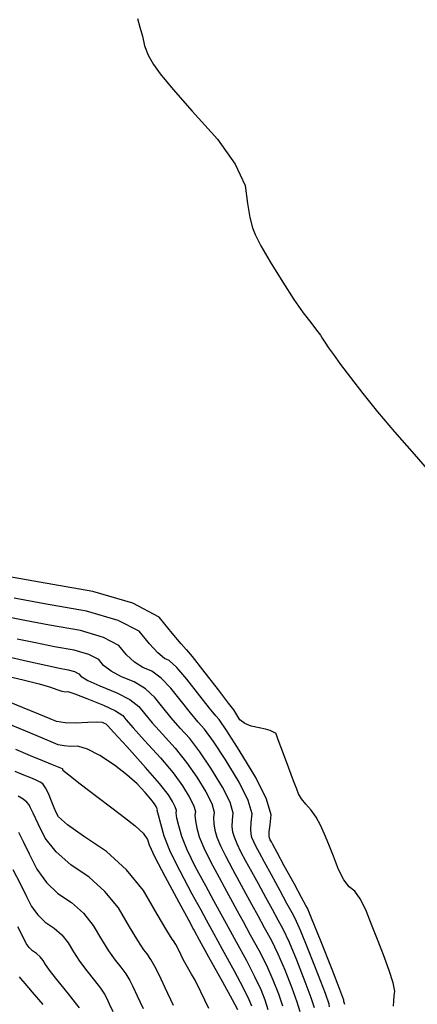
# Model space of a CAD drawing. Extents: x 354427 to 357627, y 1051134 to 1054134.
# Drawn here: x 356070 to 356118, y 1051906 to 1052025 of the extents above; entities that cross this region are included whole.
import ezdxf

# ---------------------------------------------------------------- set-up
doc = ezdxf.new("R2010")
doc.units = 0
doc.header["$MEASUREMENT"] = 0
doc.layers.add('INDEX', color=1, linetype='CONTINUOUS')
doc.layers.add('INTER', color=33, linetype='CONTINUOUS')

msp = doc.modelspace()

# ---------------------------------------------------------------- linework, layer by layer
at = {"layer": 'INDEX', "color": 1, "linetype": 'CONTINUOUS'}
for points, elevation in [([(356105.3, 1051906.06), (356104.91, 1051907.28), (356104.2, 1051909.2), (356103.17, 1051911.82), (356102.28, 1051913.93), (356101.53, 1051915.54), (356100.92, 1051916.63), (356100.23, 1051917.91), (356099.43, 1051919.36), (356098.55, 1051920.99), (356097.75, 1051922.45), (356097.05, 1051923.75), (356096.44, 1051924.87), (356095.97, 1051925.83), (356095.66, 1051926.61), (356095.48, 1051927.23), (356095.4, 1051927.92), (356095.41, 1051928.68), (356095.52, 1051929.52), (356095.13, 1051930.85), (356094.22, 1051932.66), (356092.82, 1051934.95), (356091.5, 1051936.9), (356090.26, 1051938.5), (356089.12, 1051939.76), (356088.04, 1051941.01), (356087.02, 1051942.25), (356086.07, 1051943.47), (356084.92, 1051944.5), (356083.57, 1051945.33), (356082.02, 1051945.96), (356080.79, 1051946.62), (356079.88, 1051947.31), (356079.3, 1051948.02), (356078.11, 1051948.64), (356076.32, 1051949.16), (356073.94, 1051949.58), (356071.64, 1051950.03), (356069.43, 1051950.5)], 2430), ([(356069.23, 1051937.22), (356071.03, 1051936.48), (356072.51, 1051935.87), (356073.67, 1051935.4), (356074.46, 1051935.08), (356074.86, 1051934.91), (356074.87, 1051934.9), (356074.9, 1051934.86), (356074.93, 1051934.8), (356074.96, 1051934.7), (356075.67, 1051934.13), (356077.03, 1051933.07), (356079.07, 1051931.54), (356080.86, 1051930.18), (356082.4, 1051929), (356083.7, 1051927.99), (356084.63, 1051927.11), (356085.18, 1051926.34), (356085.37, 1051925.7), (356086.05, 1051924.22), (356087.25, 1051921.92), (356088.95, 1051918.78), (356090.11, 1051916.65), (356090.73, 1051915.51), (356090.8, 1051915.37), (356091.41, 1051914.27), (356092.54, 1051912.21), (356094.21, 1051909.19), (356095.37, 1051907.06), (356096.01, 1051905.84)], 2420), ([(356076.95, 1051906.06), (356076.47, 1051906.68), (356075.62, 1051907.75), (356074.39, 1051909.27), (356073.46, 1051910.45), (356072.86, 1051911.28), (356072.57, 1051911.78), (356072.21, 1051912.22), (356071.79, 1051912.6), (356071.3, 1051912.93), (356070.89, 1051913.33), (356070.54, 1051913.8), (356070.27, 1051914.35), (356069.51, 1051915.81)], 2410)]:
    msp.add_lwpolyline(points, dxfattribs=dict(at, elevation=elevation))
at = {"layer": 'INTER', "color": 33, "linetype": 'CONTINUOUS'}
for points, elevation in [([(356083.96, 1052025.26), (356084.26, 1052024.23), (356084.55, 1052023.14), (356084.81, 1052021.99), (356085.26, 1052020.86), (356085.89, 1052019.73), (356086.71, 1052018.61), (356088.27, 1052016.74), (356090.57, 1052014.11), (356093.63, 1052010.72), (356095.76, 1052007.74), (356096.96, 1052005.17), (356097.24, 1052003), (356097.53, 1052001.29), (356097.83, 1052000.04), (356098.14, 1051999.25), (356098.85, 1051997.89), (356099.97, 1051995.97), (356101.48, 1051993.49), (356102.81, 1051991.43), (356103.94, 1051989.81), (356104.88, 1051988.63), (356105.57, 1051987.72), (356106.02, 1051987.1), (356106.22, 1051986.76), (356106.55, 1051986.26), (356107.01, 1051985.6), (356107.59, 1051984.77), (356108.47, 1051983.57), (356109.66, 1051982.01), (356111.14, 1051980.08), (356112.91, 1051977.9), (356114.98, 1051975.46), (356117.34, 1051972.77), (356118.91, 1051970.97)], 2438), ([(356114.85, 1051906.26), (356114.89, 1051906.89), (356114.93, 1051907.49), (356114.99, 1051908.07), (356114.79, 1051909.09), (356114.34, 1051910.54), (356113.62, 1051912.43), (356112.91, 1051914.28), (356112.21, 1051916.09), (356111.52, 1051917.85), (356110.83, 1051919.2), (356110.16, 1051920.12), (356109.5, 1051920.63), (356108.86, 1051921.49), (356108.22, 1051922.72), (356107.6, 1051924.32), (356107.04, 1051925.74), (356106.52, 1051926.99), (356106.05, 1051928.07), (356105.53, 1051929.04), (356104.93, 1051929.88), (356104.27, 1051930.61), (356103.76, 1051931.26), (356103.4, 1051931.86), (356103.2, 1051932.39), (356102.8, 1051933.42), (356102.23, 1051934.95), (356101.47, 1051936.99), (356100.95, 1051938.36), (356100.68, 1051939.06), (356100.66, 1051939.1), (356100.53, 1051939.18), (356100.29, 1051939.3), (356099.96, 1051939.46), (356099.4, 1051939.63), (356098.64, 1051939.8), (356097.66, 1051939.99), (356096.89, 1051940.32), (356096.32, 1051940.78), (356095.96, 1051941.37), (356095.71, 1051941.77), (356095.58, 1051941.98), (356095.58, 1051941.98), (356094.95, 1051942.79), (356093.72, 1051944.39), (356091.86, 1051946.78), (356090.6, 1051948.39), (356089.92, 1051949.21), (356089.82, 1051949.25), (356089.23, 1051949.92), (356088.15, 1051951.22), (356086.57, 1051953.14), (356083.38, 1051954.81), (356078.56, 1051956.21), (356072.13, 1051957.34), (356067.82, 1051958.11)], 2436), ([(356108.99, 1051906.47), (356108.86, 1051906.82), (356108.84, 1051906.98), (356108.36, 1051908.26), (356107.43, 1051910.67), (356106.03, 1051914.21), (356105.04, 1051916.68), (356104.46, 1051918.08), (356104.28, 1051918.4), (356103.75, 1051919.36), (356102.89, 1051920.96), (356101.67, 1051923.18), (356100.81, 1051924.77), (356100.29, 1051925.73), (356100.12, 1051926.05), (356099.98, 1051926.32), (356099.89, 1051926.55), (356099.84, 1051926.73), (356099.86, 1051927.25), (356099.95, 1051928.11), (356100.1, 1051929.32), (356099.53, 1051931.22), (356098.24, 1051933.81), (356096.22, 1051937.1), (356094.74, 1051939.44), (356093.81, 1051940.82), (356093.42, 1051941.24), (356092.65, 1051942.19), (356091.48, 1051943.67), (356089.93, 1051945.68), (356088.71, 1051947.09), (356087.8, 1051947.92), (356087.22, 1051948.15), (356086.42, 1051948.82), (356085.4, 1051949.91), (356084.15, 1051951.44), (356081.62, 1051952.75), (356077.82, 1051953.86), (356072.73, 1051954.75), (356069.09, 1051955.41)], 2434), ([(356107.11, 1051906.18), (356107.07, 1051906.52), (356106.64, 1051907.77), (356105.81, 1051909.94), (356104.6, 1051913.02), (356103.66, 1051915.31), (356102.99, 1051916.81), (356102.6, 1051917.52), (356101.99, 1051918.64), (356101.16, 1051920.16), (356100.11, 1051922.09), (356099.28, 1051923.61), (356098.67, 1051924.74), (356098.28, 1051925.46), (356097.98, 1051926.08), (356097.77, 1051926.58), (356097.66, 1051926.98), (356097.63, 1051927.58), (356097.68, 1051928.4), (356097.81, 1051929.42), (356097.33, 1051931.03), (356096.23, 1051933.24), (356094.52, 1051936.03), (356093.12, 1051938.17), (356092.04, 1051939.66), (356091.27, 1051940.5), (356090.34, 1051941.6), (356089.25, 1051942.96), (356088, 1051944.57), (356086.81, 1051945.8), (356085.69, 1051946.62), (356084.62, 1051947.06), (356083.61, 1051947.72), (356082.64, 1051948.61), (356081.72, 1051949.73), (356079.87, 1051950.7), (356077.07, 1051951.51), (356073.34, 1051952.17), (356070.36, 1051952.72), (356068.16, 1051953.17)], 2432), ([(356067.92, 1051948.49), (356070.71, 1051947.83), (356072.91, 1051947.34), (356074.54, 1051947), (356075.58, 1051946.81), (356076.35, 1051946.59), (356076.87, 1051946.32), (356077.13, 1051946.01), (356077.98, 1051945.52), (356079.42, 1051944.86), (356081.46, 1051944.03), (356083.03, 1051943.2), (356084.14, 1051942.37), (356084.79, 1051941.53), (356085.73, 1051940.42), (356086.96, 1051939.02), (356088.49, 1051937.34), (356089.87, 1051935.63), (356091.11, 1051933.87), (356092.22, 1051932.08), (356092.92, 1051930.67), (356093.23, 1051929.63), (356093.15, 1051928.97), (356093.17, 1051928.25), (356093.3, 1051927.48), (356093.54, 1051926.64), (356093.97, 1051925.58), (356094.6, 1051924.28), (356095.43, 1051922.75), (356096.22, 1051921.29), (356096.98, 1051919.89), (356097.71, 1051918.56), (356098.46, 1051917.18), (356099.25, 1051915.75), (356100.07, 1051914.27), (356100.9, 1051912.56), (356101.74, 1051910.62), (356102.59, 1051908.46), (356103.18, 1051906.79), (356103.53, 1051905.6)], 2428), ([(356067.6, 1051946.2), (356070.15, 1051945.6), (356072.1, 1051945.1), (356073.47, 1051944.71), (356074.23, 1051944.42), (356074.84, 1051944.23), (356075.28, 1051944.14), (356075.55, 1051944.16), (356076.41, 1051943.89), (356077.84, 1051943.35), (356079.85, 1051942.53), (356081.31, 1051941.84), (356082.21, 1051941.27), (356082.56, 1051940.82), (356083.43, 1051939.82), (356084.81, 1051938.28), (356086.72, 1051936.18), (356088.25, 1051934.36), (356089.41, 1051932.8), (356090.21, 1051931.5), (356090.72, 1051930.48), (356090.94, 1051929.73), (356090.88, 1051929.26), (356090.94, 1051928.59), (356091.12, 1051927.73), (356091.42, 1051926.67), (356091.97, 1051925.33), (356092.76, 1051923.69), (356093.81, 1051921.76), (356094.7, 1051920.13), (356095.42, 1051918.8), (356095.98, 1051917.76), (356096.7, 1051916.45), (356097.57, 1051914.86), (356098.6, 1051913), (356099.51, 1051911.19), (356100.3, 1051909.43), (356100.97, 1051907.73), (356101.46, 1051906.3)], 2426), ([(356099.73, 1051905.8), (356099.36, 1051906.99), (356098.87, 1051908.23), (356098.13, 1051909.81), (356097.14, 1051911.73), (356095.9, 1051913.98), (356094.93, 1051915.73), (356094.26, 1051916.97), (356093.85, 1051917.7), (356093.17, 1051918.97), (356092.19, 1051920.77), (356090.93, 1051923.1), (356089.96, 1051925.08), (356089.3, 1051926.7), (356088.94, 1051927.98), (356088.71, 1051928.92), (356088.62, 1051929.54), (356088.65, 1051929.83), (356088.52, 1051930.29), (356088.2, 1051930.92), (356087.71, 1051931.72), (356086.63, 1051933.09), (356084.94, 1051935.03), (356082.66, 1051937.54), (356081.12, 1051939.23), (356080.33, 1051940.1), (356080.28, 1051940.16), (356080.17, 1051940.24), (356079.98, 1051940.32), (356079.72, 1051940.43), (356079.05, 1051940.47), (356077.98, 1051940.45), (356076.49, 1051940.37), (356075.23, 1051940.41), (356074.21, 1051940.58), (356073.42, 1051940.89), (356072.04, 1051941.44), (356070.08, 1051942.25), (356067.54, 1051943.3)], 2424), ([(356097.75, 1051906.25), (356097.44, 1051907.04), (356096.75, 1051908.44), (356095.68, 1051910.46), (356094.22, 1051913.09), (356093.17, 1051915), (356092.53, 1051916.17), (356092.29, 1051916.61), (356091.64, 1051917.81), (356090.57, 1051919.77), (356089.09, 1051922.51), (356087.96, 1051924.83), (356087.18, 1051926.73), (356086.76, 1051928.23), (356086.48, 1051929.26), (356086.35, 1051929.83), (356086.36, 1051929.94), (356086.31, 1051930.11), (356086.2, 1051930.34), (356086.01, 1051930.64), (356085.57, 1051931.19), (356084.87, 1051932), (356083.91, 1051933.06), (356082.67, 1051934.15), (356081.17, 1051935.29), (356079.4, 1051936.46), (356077.93, 1051937.23), (356076.75, 1051937.6), (356075.88, 1051937.56), (356075.1, 1051937.62), (356074.41, 1051937.76), (356073.83, 1051938), (356072.52, 1051938.54), (356070.49, 1051939.39), (356067.75, 1051940.53)], 2422), ([(356092.58, 1051905.98), (356091.62, 1051908), (356090.91, 1051909.38), (356090.46, 1051910.12), (356089.98, 1051910.96), (356089.48, 1051911.9), (356088.97, 1051912.93), (356088.57, 1051913.68), (356088.3, 1051914.14), (356088.16, 1051914.32), (356087.51, 1051915.39), (356086.35, 1051917.34), (356084.69, 1051920.19), (356082.65, 1051922.7), (356080.24, 1051924.88), (356077.44, 1051926.74), (356075.5, 1051928.13), (356074.42, 1051929.06), (356074.19, 1051929.53), (356073.91, 1051930.16), (356073.58, 1051930.95), (356073.21, 1051931.9), (356072.86, 1051932.59), (356072.53, 1051933.04), (356072.21, 1051933.25), (356071.73, 1051933.49), (356071.08, 1051933.78), (356070.26, 1051934.11), (356069.22, 1051934.54)], 2418), ([(356088.32, 1051906.36), (356087.31, 1051908.47), (356086.56, 1051910.02), (356086.05, 1051911.03), (356085.58, 1051911.87), (356085.13, 1051912.55), (356084.71, 1051913.06), (356083.99, 1051914.16), (356082.98, 1051915.83), (356081.66, 1051918.09), (356080.04, 1051920.08), (356078.12, 1051921.81), (356075.91, 1051923.28), (356074.14, 1051924.85), (356072.83, 1051926.5), (356071.97, 1051928.25), (356071.36, 1051929.51), (356071, 1051930.26), (356070.9, 1051930.53), (356070.62, 1051930.84), (356070.18, 1051931.19), (356069.56, 1051931.58)], 2416), ([(356069.59, 1051927.23), (356070.17, 1051926.1), (356070.91, 1051924.61), (356071.82, 1051922.77), (356072.97, 1051921.17), (356074.37, 1051919.83), (356076.01, 1051918.74), (356077.43, 1051917.46), (356078.63, 1051915.98), (356079.6, 1051914.31), (356080.48, 1051912.92), (356081.27, 1051911.8), (356081.96, 1051910.95), (356082.54, 1051910.14), (356083.02, 1051909.37), (356083.38, 1051908.64), (356083.93, 1051907.51), (356084.66, 1051905.99)], 2414), ([(356068.92, 1051922.71), (356069.84, 1051920.96), (356070.59, 1051919.48), (356071.18, 1051918.28), (356071.93, 1051917.25), (356072.84, 1051916.38), (356073.9, 1051915.67), (356074.82, 1051914.84), (356075.6, 1051913.88), (356076.23, 1051912.8), (356076.97, 1051911.68), (356077.83, 1051910.53), (356078.79, 1051909.35), (356079.51, 1051908.41), (356079.98, 1051907.72), (356080.21, 1051907.26), (356080.55, 1051906.56), (356081, 1051905.61)], 2412), ([(356069.68, 1051909.8), (356069.84, 1051909.6), (356070.37, 1051908.98), (356071.27, 1051907.94), (356072.53, 1051906.47)], 2408)]:
    msp.add_lwpolyline(points, dxfattribs=dict(at, elevation=elevation))

doc.saveas('drawing.dxf')
